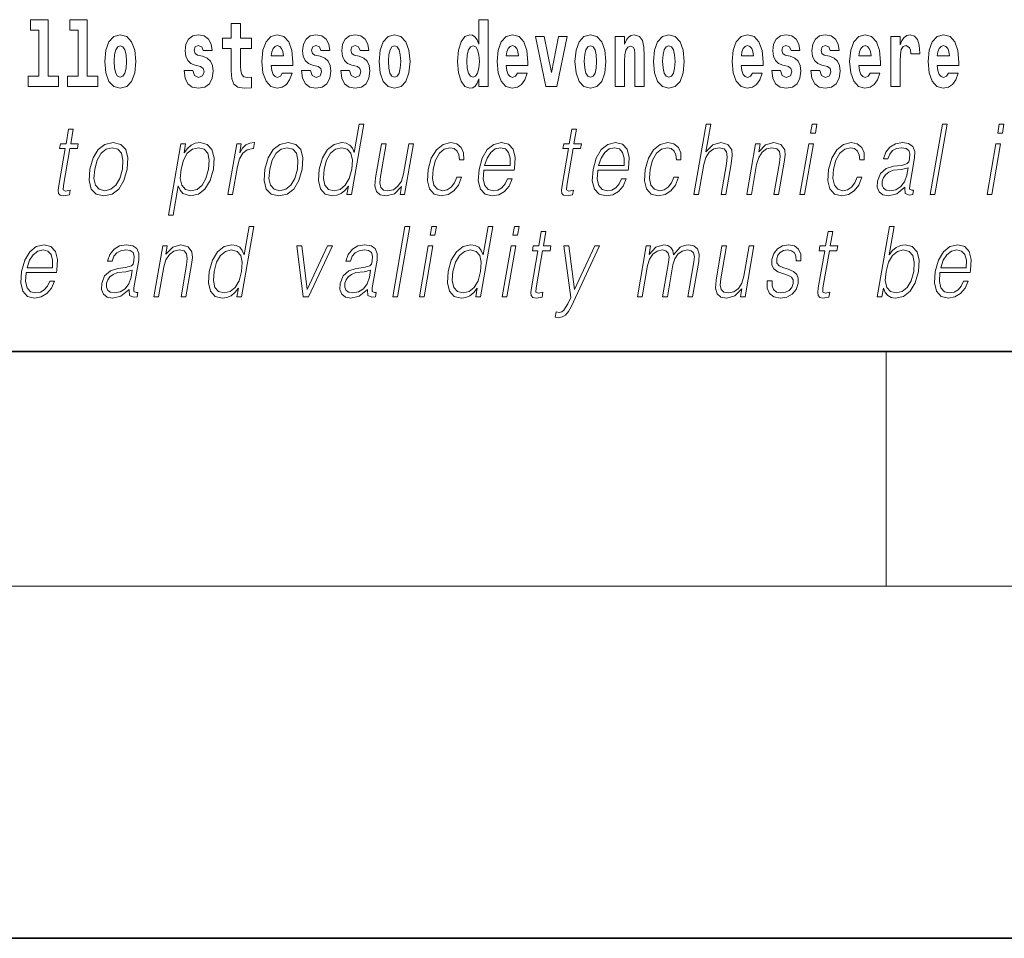
# Model space of a CAD drawing. Extents: x 0 to 210, y 0 to 297.
# Drawn here: x 140 to 157, y 0 to 16 of the extents above; entities that cross this region are included whole.
import ezdxf

# ---------------------------------------------------------------- set-up
doc = ezdxf.new("R2010")
doc.units = 0

msp = doc.modelspace()

# ---------------------------------------------------------------- linework, layer by layer
at = {"color": 7, "lineweight": 35}
for p, q in [((20, 10), (200, 10)), ((20, 10), (200, 10)), ((0, 0), (210, 0))]:
    msp.add_line(p, q, dxfattribs=at)
at = {"color": 7, "lineweight": 13}
for p, q in [((155, 6), (155, 10)), ((204, 6), (16, 6))]:
    msp.add_line(p, q, dxfattribs=at)
for points in [[(140.414398, 15.477365), (140.55864, 15.477365), (140.55864, 14.692783), (140.375565, 14.692783), (140.375565, 14.516847), (140.892609, 14.516847), (140.892609, 14.692783), (140.715088, 14.692783), (140.715088, 15.654887), (140.414398, 15.654887)], [(141.082321, 15.477365), (141.226562, 15.477365), (141.226562, 14.692783), (141.043488, 14.692783), (141.043488, 14.516847), (141.560516, 14.516847), (141.560516, 14.692783), (141.382996, 14.692783), (141.382996, 15.654887), (141.082321, 15.654887)], [(148.058899, 14.648404), (148.058899, 14.516848), (148.21756, 14.516848), (148.21756, 15.654888), (148.058899, 15.654888), (148.058899, 15.238029), (148.026733, 15.309355), (147.991211, 15.360075), (147.951279, 15.388605), (147.904678, 15.398115), (147.820358, 15.366415), (147.753784, 15.277655), (147.71051, 15.135003), (147.694977, 14.943216), (147.71051, 14.749845), (147.753784, 14.605608), (147.820358, 14.516848), (147.904678, 14.486732), (147.952393, 14.496243), (147.99234, 14.524773), (148.026733, 14.575493)], [(144.183395, 15.33947), (143.993668, 15.33947), (143.993668, 15.588317), (143.837219, 15.588317), (143.837219, 15.33947), (143.688553, 15.33947), (143.688553, 15.161948), (143.837219, 15.161948), (143.837219, 14.78313), (143.847214, 14.646818), (143.882721, 14.554888), (143.950409, 14.504168), (144.056915, 14.486732), (144.183395, 14.494658), (144.183395, 14.675348), (144.110168, 14.669008), (144.050262, 14.681688), (144.01474, 14.719729), (143.998108, 14.781545), (143.993668, 14.863965), (143.993668, 15.161948), (144.183395, 15.161948)], [(141.681458, 14.941631), (141.699219, 14.746675), (141.751358, 14.604023), (141.834564, 14.516847), (141.945526, 14.486732), (142.055359, 14.516847), (142.13858, 14.604023), (142.19072, 14.746675), (142.209579, 14.941631), (142.19072, 15.135003), (142.13858, 15.279239), (142.05426, 15.366415), (141.944412, 15.398115), (141.834564, 15.366415), (141.751358, 15.279239), (141.699219, 15.135003)], [(143.314651, 14.854455), (143.357925, 14.82434), (143.373444, 14.76728), (143.349045, 14.697539), (143.278046, 14.670593), (143.210358, 14.702294), (143.183731, 14.791055), (143.032837, 14.791055), (143.04837, 14.661083), (143.096069, 14.564398), (143.172638, 14.507338), (143.276917, 14.486732), (143.384552, 14.507338), (143.463318, 14.564398), (143.512146, 14.656328), (143.528778, 14.77996), (143.516571, 14.87506), (143.483307, 14.947971), (143.426712, 15.000277), (143.346832, 15.031977), (143.260284, 15.052582), (143.219238, 15.079527), (143.203705, 15.136588), (143.222565, 15.192063), (143.274719, 15.215838), (143.335724, 15.190478), (143.360138, 15.128663), (143.512146, 15.128663), (143.512146, 15.131833), (143.495499, 15.239614), (143.448898, 15.32362), (143.374573, 15.37751), (143.276917, 15.39653), (143.179291, 15.37751), (143.108276, 15.322035), (143.063904, 15.236444), (143.049469, 15.125493), (143.060577, 15.033562), (143.093857, 14.960651), (143.147125, 14.908346), (143.220337, 14.87823)], [(144.707092, 14.74509), (144.673798, 14.691199), (144.626099, 14.672178), (144.583923, 14.684859), (144.550644, 14.722899), (144.52623, 14.7863), (144.515137, 14.873476), (144.886826, 14.873476), (144.887939, 14.930536), (144.870178, 15.131833), (144.818024, 15.27924), (144.734818, 15.368), (144.621643, 15.398115), (144.514038, 15.366415), (144.430817, 15.277655), (144.377563, 15.133418), (144.359802, 14.943216), (144.377563, 14.749845), (144.430817, 14.605608), (144.51181, 14.516848), (144.618317, 14.486732), (144.707092, 14.502583), (144.778091, 14.548548), (144.832458, 14.627798), (144.873505, 14.74509)], [(145.31842, 14.854456), (145.361694, 14.82434), (145.377228, 14.76728), (145.352814, 14.697539), (145.281799, 14.670594), (145.214127, 14.702294), (145.1875, 14.791055), (145.036606, 14.791055), (145.052139, 14.661083), (145.099854, 14.564398), (145.176392, 14.507338), (145.280701, 14.486732), (145.388321, 14.507338), (145.467102, 14.564398), (145.515915, 14.656328), (145.532562, 14.77996), (145.520355, 14.875061), (145.487061, 14.947971), (145.430481, 15.000277), (145.350586, 15.031977), (145.264053, 15.052582), (145.222992, 15.079528), (145.207458, 15.136588), (145.226334, 15.192063), (145.278473, 15.215838), (145.339508, 15.190478), (145.363907, 15.128663), (145.515915, 15.128663), (145.515915, 15.131833), (145.499268, 15.239614), (145.452667, 15.32362), (145.378326, 15.37751), (145.280701, 15.39653), (145.18306, 15.37751), (145.112061, 15.322035), (145.067673, 15.236444), (145.053253, 15.125493), (145.064331, 15.033562), (145.097626, 14.960651), (145.150879, 14.908346), (145.224121, 14.878231)], [(145.986343, 14.854456), (146.029617, 14.82434), (146.045135, 14.76728), (146.020737, 14.697539), (145.949738, 14.670594), (145.88205, 14.702294), (145.855423, 14.791055), (145.704529, 14.791055), (145.720062, 14.661084), (145.767761, 14.564398), (145.84433, 14.507338), (145.948608, 14.486732), (146.056244, 14.507338), (146.13501, 14.564398), (146.183838, 14.656329), (146.20047, 14.77996), (146.188263, 14.875061), (146.154999, 14.947971), (146.098404, 15.000277), (146.018524, 15.031977), (145.931976, 15.052583), (145.89093, 15.079528), (145.875397, 15.136588), (145.894257, 15.192063), (145.946411, 15.215838), (146.007416, 15.190478), (146.03183, 15.128663), (146.183838, 15.128663), (146.183838, 15.131833), (146.167191, 15.239614), (146.12059, 15.32362), (146.046265, 15.37751), (145.948608, 15.39653), (145.850983, 15.37751), (145.779968, 15.322035), (145.735596, 15.236444), (145.721161, 15.125493), (145.732269, 15.033562), (145.765549, 14.960651), (145.818817, 14.908346), (145.892029, 14.878231)], [(146.356918, 14.941631), (146.374664, 14.746675), (146.426819, 14.604023), (146.51004, 14.516848), (146.620972, 14.486732), (146.73082, 14.516848), (146.814026, 14.604023), (146.86618, 14.746675), (146.88504, 14.941631), (146.86618, 15.135003), (146.814026, 15.27924), (146.729706, 15.366415), (146.619873, 15.398115), (146.51004, 15.366415), (146.426819, 15.27924), (146.374664, 15.135003)], [(148.71463, 14.74509), (148.681335, 14.691199), (148.633636, 14.672179), (148.591461, 14.684859), (148.558182, 14.722899), (148.533768, 14.7863), (148.522675, 14.873476), (148.894363, 14.873476), (148.895477, 14.930536), (148.877716, 15.131833), (148.825562, 15.27924), (148.742355, 15.368), (148.629181, 15.398116), (148.521576, 15.366415), (148.438354, 15.277655), (148.385101, 15.133418), (148.36734, 14.943216), (148.385101, 14.749845), (148.438354, 14.605609), (148.519348, 14.516848), (148.625854, 14.486732), (148.71463, 14.502583), (148.785629, 14.548548), (148.839996, 14.627799), (148.881042, 14.74509)], [(149.023071, 15.368), (149.201691, 14.516848), (149.384766, 14.516848), (149.561172, 15.368), (149.413605, 15.368), (149.294891, 14.756185), (149.171738, 15.368)], [(149.696533, 14.941631), (149.714294, 14.746675), (149.766434, 14.604024), (149.84964, 14.516848), (149.960602, 14.486732), (150.070435, 14.516848), (150.153656, 14.604024), (150.205795, 14.746675), (150.224655, 14.941631), (150.205795, 15.135003), (150.153656, 15.27924), (150.069336, 15.366415), (149.959488, 15.398116), (149.84964, 15.366415), (149.766434, 15.27924), (149.714294, 15.135003)], [(150.383316, 15.368001), (150.383316, 14.516848), (150.541977, 14.516848), (150.541977, 14.940046), (150.546417, 15.055753), (150.563049, 15.138173), (150.59523, 15.187309), (150.645172, 15.204744), (150.686218, 15.188894), (150.708405, 15.147683), (150.716171, 15.079528), (150.718384, 14.990767), (150.718384, 14.516848), (150.877045, 14.516848), (150.877045, 15.033563), (150.87149, 15.185724), (150.849304, 15.299845), (150.798279, 15.371171), (150.707291, 15.396531), (150.654037, 15.387021), (150.60965, 15.35849), (150.573044, 15.309355), (150.541977, 15.238029), (150.541977, 15.368001)], [(151.032379, 14.941631), (151.05014, 14.746675), (151.10228, 14.604024), (151.185486, 14.516848), (151.296448, 14.486732), (151.406281, 14.516848), (151.489502, 14.604024), (151.541641, 14.746675), (151.560501, 14.941631), (151.541641, 15.135003), (151.489502, 15.27924), (151.405182, 15.366416), (151.295334, 15.398116), (151.185486, 15.366416), (151.10228, 15.27924), (151.05014, 15.135003)], [(152.722168, 14.74509), (152.688873, 14.691199), (152.641174, 14.672179), (152.598999, 14.684859), (152.56572, 14.722899), (152.541306, 14.786301), (152.530212, 14.873476), (152.901901, 14.873476), (152.903015, 14.930537), (152.885254, 15.131834), (152.833099, 15.27924), (152.749893, 15.368001), (152.636719, 15.398116), (152.529114, 15.366416), (152.445892, 15.277655), (152.392639, 15.133419), (152.374878, 14.943217), (152.392639, 14.749846), (152.445892, 14.605609), (152.526886, 14.516848), (152.633392, 14.486732), (152.722168, 14.502583), (152.793167, 14.548549), (152.847534, 14.627799), (152.88858, 14.74509)], [(153.333496, 14.854456), (153.37677, 14.824341), (153.392303, 14.767281), (153.367889, 14.697539), (153.296875, 14.670594), (153.229202, 14.702294), (153.202576, 14.791056), (153.051682, 14.791056), (153.067215, 14.661084), (153.114929, 14.564399), (153.191467, 14.507338), (153.295776, 14.486732), (153.403397, 14.507338), (153.482178, 14.564399), (153.530991, 14.656329), (153.547638, 14.779961), (153.535431, 14.875061), (153.502136, 14.947972), (153.445557, 15.000278), (153.365662, 15.031978), (153.279129, 15.052583), (153.238068, 15.079528), (153.222534, 15.136589), (153.241409, 15.192064), (153.293549, 15.215839), (153.354584, 15.190479), (153.378983, 15.128664), (153.530991, 15.128664), (153.530991, 15.131834), (153.514343, 15.239614), (153.467743, 15.323621), (153.393402, 15.377511), (153.295776, 15.396531), (153.198135, 15.377511), (153.127136, 15.322036), (153.082748, 15.236444), (153.068329, 15.125494), (153.079407, 15.033563), (153.112701, 14.960652), (153.165955, 14.908346), (153.239197, 14.878231)], [(154.001419, 14.854456), (154.044693, 14.824341), (154.060211, 14.767281), (154.035812, 14.697539), (153.964813, 14.670594), (153.897125, 14.702295), (153.870499, 14.791056), (153.719604, 14.791056), (153.735138, 14.661084), (153.782837, 14.564399), (153.859406, 14.507339), (153.963684, 14.486732), (154.07132, 14.507339), (154.150085, 14.564399), (154.198914, 14.656329), (154.215546, 14.779961), (154.203339, 14.875061), (154.170074, 14.947972), (154.11348, 15.000278), (154.0336, 15.031978), (153.947052, 15.052583), (153.906006, 15.079528), (153.890472, 15.136589), (153.909332, 15.192064), (153.961487, 15.215839), (154.022491, 15.190479), (154.046906, 15.128664), (154.198914, 15.128664), (154.198914, 15.131834), (154.182266, 15.239614), (154.135666, 15.323621), (154.06134, 15.377511), (153.963684, 15.396531), (153.866058, 15.377511), (153.795044, 15.322036), (153.750671, 15.236444), (153.736237, 15.125494), (153.747345, 15.033563), (153.780624, 14.960652), (153.833893, 14.908347), (153.907104, 14.878231)], [(154.725922, 14.74509), (154.692642, 14.6912), (154.644928, 14.672179), (154.602768, 14.684859), (154.569489, 14.7229), (154.545074, 14.786301), (154.533981, 14.873476), (154.90567, 14.873476), (154.906769, 14.930537), (154.889023, 15.131834), (154.836884, 15.27924), (154.753662, 15.368001), (154.640503, 15.398116), (154.532867, 15.366416), (154.449661, 15.277655), (154.396393, 15.133419), (154.378647, 14.943217), (154.396393, 14.749846), (154.449661, 14.605609), (154.530655, 14.516849), (154.637177, 14.486732), (154.725922, 14.502584), (154.796936, 14.548549), (154.851303, 14.627799), (154.892349, 14.74509)], [(155.079865, 15.368001), (155.079865, 14.516849), (155.239624, 14.516849), (155.239624, 14.949557), (155.24295, 15.063678), (155.259598, 15.146099), (155.290665, 15.196819), (155.341705, 15.214254), (155.398285, 15.177799), (155.413818, 15.135004), (155.419373, 15.076359), (155.419373, 15.071604), (155.573593, 15.071604), (155.573593, 15.085869), (155.563599, 15.222179), (155.53476, 15.318866), (155.484833, 15.375926), (155.41272, 15.396531), (155.355011, 15.385436), (155.308411, 15.353736), (155.269592, 15.299846), (155.239624, 15.223764), (155.239624, 15.368001)], [(156.061768, 14.74509), (156.028488, 14.6912), (155.980774, 14.67218), (155.938614, 14.68486), (155.905334, 14.7229), (155.88092, 14.786301), (155.869827, 14.873477), (156.241516, 14.873477), (156.242615, 14.930537), (156.224869, 15.131834), (156.172729, 15.279241), (156.089508, 15.368001), (155.976349, 15.398116), (155.868713, 15.366416), (155.785507, 15.277656), (155.732239, 15.133419), (155.714493, 14.943217), (155.732239, 14.749846), (155.785507, 14.605609), (155.866501, 14.516849), (155.973022, 14.486733), (156.061768, 14.502584), (156.132782, 14.548549), (156.187149, 14.627799), (156.228195, 14.74509)], [(141.945526, 15.209498), (141.989899, 15.192063), (142.023193, 15.141343), (142.043152, 15.057337), (142.050934, 14.943216), (142.043152, 14.82751), (142.023193, 14.743505), (141.989899, 14.692783), (141.945526, 14.676933), (141.900024, 14.692783), (141.866745, 14.74509), (141.846771, 14.83068), (141.840118, 14.949556), (141.846771, 15.060507), (141.867859, 15.141343), (141.901138, 15.192063)], [(144.724823, 15.036732), (144.518463, 15.036732), (144.527344, 15.109643), (144.550644, 15.165118), (144.582825, 15.199988), (144.621643, 15.212668), (144.662704, 15.199988), (144.694885, 15.166703), (144.714844, 15.111228)], [(146.620972, 15.209498), (146.665359, 15.192063), (146.698639, 15.141343), (146.718628, 15.057338), (146.726379, 14.943216), (146.718628, 14.827511), (146.698639, 14.743505), (146.665359, 14.692784), (146.620972, 14.676934), (146.5755, 14.692784), (146.542206, 14.74509), (146.522232, 14.83068), (146.515579, 14.949556), (146.522232, 15.060508), (146.543304, 15.141343), (146.576599, 15.192063)], [(147.957947, 15.207914), (148.003418, 15.190478), (148.036713, 15.141343), (148.058899, 15.057338), (148.066666, 14.943216), (148.058899, 14.827511), (148.036713, 14.743505), (148.002319, 14.692784), (147.957947, 14.676934), (147.914673, 14.692784), (147.881378, 14.743505), (147.860291, 14.827511), (147.853638, 14.943216), (147.860291, 15.057338), (147.881378, 15.139758), (147.914673, 15.190478)], [(148.732361, 15.036733), (148.526001, 15.036733), (148.534882, 15.109643), (148.558182, 15.165118), (148.590363, 15.199989), (148.629181, 15.212669), (148.670242, 15.199989), (148.702423, 15.166703), (148.722382, 15.111228)], [(149.960602, 15.209499), (150.004974, 15.192064), (150.038269, 15.141343), (150.058228, 15.057338), (150.06601, 14.943216), (150.058228, 14.827511), (150.038269, 14.743505), (150.004974, 14.692784), (149.960602, 14.676934), (149.9151, 14.692784), (149.881821, 14.74509), (149.861847, 14.830681), (149.855194, 14.949556), (149.861847, 15.060508), (149.882935, 15.141343), (149.916214, 15.192064)], [(151.296448, 15.209499), (151.34082, 15.192064), (151.374115, 15.141344), (151.394073, 15.057338), (151.401855, 14.943216), (151.394073, 14.827511), (151.374115, 14.743505), (151.34082, 14.692784), (151.296448, 14.676934), (151.250946, 14.692784), (151.217667, 14.74509), (151.197693, 14.830681), (151.19104, 14.949556), (151.197693, 15.060508), (151.218781, 15.141344), (151.25206, 15.192064)], [(152.739899, 15.036733), (152.533539, 15.036733), (152.542419, 15.109643), (152.56572, 15.165119), (152.5979, 15.199989), (152.636719, 15.212669), (152.67778, 15.199989), (152.709961, 15.166704), (152.729919, 15.111228)], [(154.743683, 15.036733), (154.537308, 15.036733), (154.546188, 15.109644), (154.569489, 15.165119), (154.601654, 15.199989), (154.640503, 15.212669), (154.681549, 15.199989), (154.713715, 15.166704), (154.733704, 15.111229)], [(156.079529, 15.036733), (155.873154, 15.036733), (155.882034, 15.109644), (155.905334, 15.165119), (155.9375, 15.199989), (155.976349, 15.212669), (156.017395, 15.199989), (156.049561, 15.166704), (156.06955, 15.111229)], [(141.143738, 13.788736), (141.063614, 13.788736), (141.020432, 13.540058), (140.925629, 13.540058), (140.911438, 13.458278), (141.006226, 13.458278), (140.896683, 12.827401), (140.88707, 12.74896), (140.893524, 12.693883), (140.921692, 12.663841), (140.975739, 12.652158), (141.077728, 12.670517), (141.091644, 12.750628), (141.011307, 12.733938), (140.972351, 12.755635), (140.976807, 12.827401), (141.086349, 13.458278), (141.214523, 13.458278), (141.228729, 13.540058), (141.100555, 13.540058)], [(146.097198, 13.873855), (146.01709, 13.873855), (145.933044, 13.38985), (145.901733, 13.463284), (145.85788, 13.518361), (145.797974, 13.550072), (145.723907, 13.561754), (145.591553, 13.530044), (145.478729, 13.441587), (145.391037, 13.298055), (145.336349, 13.106122), (145.324097, 12.912519), (145.36087, 12.770656), (145.440033, 12.680531), (145.560318, 12.650489), (145.638458, 12.662172), (145.709091, 12.692214), (145.774445, 12.745621), (145.834229, 12.820725), (145.808716, 12.673855), (145.888824, 12.673855)], [(149.722229, 13.788736), (149.642105, 13.788736), (149.598923, 13.540058), (149.50412, 13.540058), (149.489929, 13.458278), (149.584717, 13.458278), (149.475174, 12.827401), (149.465561, 12.74896), (149.472015, 12.693883), (149.500183, 12.663841), (149.55423, 12.652158), (149.656219, 12.670517), (149.670135, 12.750628), (149.589798, 12.733938), (149.550842, 12.755635), (149.555298, 12.827401), (149.664841, 13.458278), (149.793015, 13.458278), (149.80722, 13.540058), (149.679047, 13.540058)], [(151.721588, 12.673855), (151.801697, 12.673855), (151.890381, 13.184565), (151.925934, 13.304731), (151.985657, 13.394856), (152.062256, 13.451602), (152.15416, 13.473299), (152.237762, 13.45494), (152.281128, 13.40487), (152.291718, 13.319752), (152.277527, 13.199585), (152.186234, 12.673855), (152.266357, 12.673855), (152.357941, 13.201254), (152.377686, 13.338111), (152.371338, 13.439919), (152.303909, 13.528375), (152.185547, 13.561754), (152.045059, 13.521699), (151.92865, 13.40487), (152.010071, 13.873855), (151.929962, 13.873855)], [(153.713898, 13.723646), (153.794006, 13.723646), (153.820099, 13.873855), (153.73999, 13.873855)], [(155.751266, 12.673855), (155.83139, 12.673855), (156.039764, 13.873855), (155.959656, 13.873855)], [(156.902405, 13.723646), (156.982513, 13.723646), (157.008606, 13.873855), (156.928497, 13.873855)], [(141.426849, 13.106122), (141.413239, 12.912519), (141.45108, 12.768987), (141.535858, 12.680531), (141.665787, 12.652158), (141.805847, 12.682199), (141.921066, 12.768987), (142.007416, 12.912519), (142.063721, 13.106122), (142.074646, 13.299725), (142.037872, 13.441587), (141.953079, 13.530044), (141.82373, 13.561754), (141.68338, 13.530044), (141.567871, 13.441587), (141.480194, 13.298055)], [(141.509628, 13.106122), (141.552887, 13.263006), (141.618286, 13.378166), (141.705231, 13.448264), (141.80838, 13.473299), (141.902832, 13.448264), (141.965424, 13.378166), (141.990829, 13.263006), (141.980957, 13.106122), (141.936066, 12.947568), (141.870941, 12.834078), (141.783997, 12.76398), (141.681152, 12.740614), (141.586395, 12.76398), (141.523804, 12.834078), (141.49678, 12.947568)], [(142.767426, 12.325037), (142.847534, 12.325037), (142.934189, 12.824063), (142.966248, 12.747291), (143.010101, 12.692214), (143.143036, 12.650489), (143.276428, 12.680531), (143.389267, 12.768987), (143.476944, 12.912519), (143.533264, 13.106122), (143.543884, 13.298055), (143.507401, 13.441587), (143.42662, 13.530044), (143.305298, 13.561754), (143.224487, 13.550072), (143.153549, 13.518361), (143.088959, 13.461616), (143.031555, 13.384842), (143.058517, 13.540058), (142.978394, 13.540058)], [(142.980499, 13.106122), (143.02243, 13.263006), (143.087814, 13.378166), (143.173431, 13.448264), (143.277924, 13.473299), (143.372375, 13.448264), (143.434967, 13.378166), (143.460358, 13.263006), (143.450485, 13.106122), (143.405594, 12.947568), (143.340195, 12.832408), (143.25325, 12.762311), (143.150391, 12.738945), (143.055634, 12.762311), (142.994675, 12.834078), (142.967941, 12.949237)], [(143.779724, 12.673855), (143.859833, 12.673855), (143.943298, 13.154523), (143.979553, 13.286372), (144.03479, 13.381504), (144.110077, 13.43825), (144.205688, 13.458278), (144.21637, 13.458278), (144.234329, 13.561754), (144.224976, 13.561754), (144.152191, 13.550072), (144.088226, 13.52003), (144.030594, 13.464953), (143.981201, 13.388181), (144.007584, 13.540058), (143.930145, 13.540058)], [(144.409973, 13.106122), (144.396393, 12.912519), (144.434219, 12.768987), (144.518997, 12.680531), (144.648926, 12.652158), (144.789001, 12.682199), (144.904205, 12.768987), (144.99054, 12.912519), (145.046875, 13.106122), (145.057785, 13.299725), (145.020996, 13.441587), (144.936218, 13.530044), (144.806885, 13.561754), (144.666504, 13.530044), (144.551025, 13.441587), (144.463333, 13.298055)], [(144.492767, 13.106122), (144.536026, 13.263006), (144.60141, 13.378166), (144.688354, 13.448264), (144.791519, 13.473299), (144.885971, 13.448264), (144.948563, 13.378166), (144.973969, 13.263006), (144.964081, 13.106122), (144.919189, 12.947568), (144.854095, 12.834078), (144.767151, 12.76398), (144.664276, 12.740614), (144.569534, 12.76398), (144.506943, 12.834078), (144.479919, 12.947568)], [(145.419128, 13.106122), (145.46106, 13.263006), (145.527786, 13.378166), (145.614731, 13.448264), (145.719223, 13.473299), (145.813675, 13.448264), (145.874939, 13.378166), (145.901672, 13.263006), (145.890457, 13.106122), (145.846893, 12.947568), (145.781494, 12.832408), (145.69455, 12.762311), (145.591705, 12.738945), (145.495605, 12.762311), (145.434647, 12.834078), (145.407913, 12.949237)], [(146.942902, 13.540058), (146.862793, 13.540058), (146.773819, 13.027679), (146.736633, 12.905844), (146.678268, 12.815719), (146.600037, 12.757304), (146.508713, 12.738945), (146.430923, 12.752297), (146.385345, 12.797359), (146.370346, 12.872464), (146.38118, 12.980948), (146.478271, 13.540058), (146.398148, 13.540058), (146.296997, 12.957582), (146.28688, 12.822394), (146.314423, 12.727262), (146.378006, 12.670517), (146.478668, 12.650489), (146.620193, 12.688876), (146.739105, 12.812381), (146.715057, 12.673855), (146.792496, 12.673855)], [(147.681274, 12.972603), (147.640137, 12.874133), (147.583344, 12.800697), (147.515427, 12.755635), (147.439392, 12.740614), (147.349976, 12.76398), (147.291687, 12.835747), (147.264954, 12.950907), (147.276459, 13.10946), (147.319138, 13.263006), (147.385864, 13.378166), (147.468811, 13.448264), (147.565277, 13.473299), (147.634766, 13.458278), (147.687607, 13.416553), (147.717407, 13.349793), (147.725311, 13.264675), (147.802765, 13.264675), (147.798264, 13.384842), (147.758423, 13.478306), (147.683685, 13.540058), (147.580643, 13.561754), (147.44696, 13.530044), (147.333832, 13.439919), (147.247192, 13.294717), (147.19223, 13.101115), (147.180542, 12.910851), (147.216278, 12.770656), (147.297058, 12.682199), (147.417358, 12.652158), (147.533264, 12.673855), (147.632401, 12.737276), (147.708557, 12.837416), (147.761398, 12.972603)], [(148.141647, 13.087763), (148.658356, 13.087763), (148.664154, 13.121142), (148.675262, 13.308069), (148.641891, 13.446595), (148.563202, 13.531713), (148.445587, 13.561754), (148.311905, 13.530044), (148.201752, 13.441587), (148.115112, 13.296386), (148.061462, 13.102784), (148.048157, 12.910851), (148.083618, 12.768987), (148.163055, 12.680531), (148.284683, 12.650489), (148.397934, 12.672186), (148.494568, 12.728931), (148.57193, 12.820725), (148.623505, 12.940892), (148.543396, 12.940892), (148.504578, 12.855774), (148.449509, 12.792353), (148.382477, 12.752297), (148.305389, 12.738945), (148.21701, 12.760642), (148.158142, 12.82907), (148.131287, 12.935885), (148.140778, 13.082756)], [(148.155853, 13.169543), (148.197906, 13.296386), (148.259811, 13.391519), (148.338348, 13.451602), (148.428894, 13.473299), (148.509247, 13.451602), (148.565857, 13.393188), (148.591766, 13.296386), (148.589783, 13.169543)], [(150.08493, 13.087763), (150.601654, 13.087763), (150.607437, 13.121142), (150.61853, 13.308069), (150.585175, 13.446595), (150.5065, 13.531713), (150.388885, 13.561754), (150.255188, 13.530044), (150.145035, 13.441587), (150.058395, 13.296386), (150.004761, 13.102784), (149.991455, 12.910851), (150.026901, 12.768987), (150.106339, 12.680531), (150.227966, 12.650489), (150.341217, 12.672186), (150.437866, 12.728931), (150.515228, 12.820725), (150.566803, 12.940892), (150.486679, 12.940892), (150.447876, 12.855774), (150.392792, 12.792353), (150.325745, 12.752297), (150.248657, 12.738945), (150.160309, 12.760642), (150.101425, 12.82907), (150.074585, 12.935885), (150.084061, 13.082756)], [(150.099121, 13.169543), (150.141174, 13.296386), (150.203094, 13.391519), (150.281616, 13.451602), (150.372192, 13.473299), (150.45253, 13.451602), (150.50914, 13.393188), (150.535065, 13.296386), (150.533051, 13.169543)], [(151.381165, 12.972603), (151.340027, 12.874133), (151.283234, 12.800697), (151.215317, 12.755635), (151.139282, 12.740614), (151.049866, 12.76398), (150.991577, 12.835747), (150.964844, 12.950907), (150.976349, 13.10946), (151.019028, 13.263006), (151.085754, 13.378166), (151.168701, 13.448264), (151.265167, 13.473299), (151.334656, 13.458278), (151.387497, 13.416553), (151.417297, 13.349793), (151.425201, 13.264675), (151.502655, 13.264675), (151.498154, 13.384842), (151.458313, 13.478306), (151.383575, 13.540058), (151.280533, 13.561754), (151.146851, 13.530044), (151.033722, 13.439919), (150.947083, 13.294717), (150.89212, 13.101115), (150.880432, 12.910851), (150.916168, 12.770656), (150.996948, 12.682199), (151.117249, 12.652158), (151.233154, 12.673855), (151.332291, 12.737276), (151.408447, 12.837416), (151.461288, 12.972603)], [(152.623932, 12.673855), (152.704041, 12.673855), (152.792725, 13.184565), (152.828278, 13.304731), (152.886932, 13.396525), (152.963562, 13.453271), (153.053833, 13.473299), (153.136383, 13.456609), (153.181366, 13.408208), (153.192841, 13.328096), (153.181137, 13.214606), (153.087234, 12.673855), (153.167358, 12.673855), (153.263275, 13.226289), (153.280151, 13.346456), (153.272339, 13.439919), (153.20491, 13.528375), (153.085205, 13.561754), (152.944733, 13.521699), (152.827728, 13.401532), (152.851776, 13.540058), (152.774338, 13.540058)], [(153.531601, 12.673855), (153.611725, 12.673855), (153.762131, 13.540058), (153.682007, 13.540058)], [(154.507172, 12.972603), (154.466034, 12.874133), (154.409241, 12.800697), (154.341324, 12.755635), (154.265289, 12.740614), (154.175873, 12.76398), (154.117584, 12.835747), (154.090851, 12.950907), (154.102356, 13.10946), (154.145035, 13.263006), (154.211761, 13.378166), (154.294708, 13.448264), (154.391174, 13.473299), (154.460663, 13.458278), (154.513504, 13.416553), (154.543304, 13.349793), (154.551208, 13.264675), (154.628662, 13.264675), (154.624161, 13.384842), (154.58432, 13.478306), (154.509583, 13.540058), (154.40654, 13.561754), (154.272858, 13.530044), (154.159729, 13.439919), (154.07309, 13.294717), (154.018127, 13.101115), (154.006439, 12.910851), (154.042175, 12.770656), (154.122955, 12.682199), (154.243256, 12.652158), (154.359161, 12.673855), (154.458298, 12.737276), (154.534454, 12.837416), (154.587296, 12.972603)], [(155.320618, 12.799028), (155.318298, 12.785677), (155.326691, 12.695552), (155.39624, 12.66551), (155.455109, 12.673855), (155.46814, 12.74896), (155.438477, 12.747291), (155.398956, 12.765649), (155.403, 12.827401), (155.485016, 13.299725), (155.487076, 13.411546), (155.453491, 13.494995), (155.38179, 13.543396), (155.276825, 13.561754), (155.158524, 13.541727), (155.063232, 13.484982), (154.993103, 13.396525), (154.953094, 13.281365), (155.03186, 13.281365), (155.06105, 13.364815), (155.110199, 13.424898), (155.176361, 13.459947), (155.261475, 13.473299), (155.339554, 13.461616), (155.386871, 13.426567), (155.406097, 13.368153), (155.400955, 13.284703), (155.386627, 13.232965), (155.361679, 13.204592), (155.321396, 13.187902), (155.26004, 13.172881), (155.125244, 13.157861), (155.001083, 13.119473), (154.903229, 13.032686), (154.852585, 12.902506), (154.849304, 12.799028), (154.882416, 12.720587), (154.945831, 12.670517), (155.038757, 12.652158), (155.181046, 12.687206)], [(156.720108, 12.673855), (156.800232, 12.673855), (156.950638, 13.540058), (156.870514, 13.540058)], [(155.373993, 13.129488), (155.354187, 13.007651), (155.315781, 12.894161), (155.251892, 12.810712), (155.165176, 12.757304), (155.063477, 12.740614), (155.000076, 12.752297), (154.956177, 12.784008), (154.934464, 12.835747), (154.935669, 12.904175), (154.955444, 12.964258), (154.993805, 13.015997), (155.048828, 13.056052), (155.122421, 13.087763), (155.261978, 13.099446)], [(144.2211, 12.132245), (144.140991, 12.132245), (144.056946, 11.648239), (144.025635, 11.721675), (143.981781, 11.776752), (143.921875, 11.808462), (143.847794, 11.820145), (143.715439, 11.788434), (143.602615, 11.699978), (143.514923, 11.556445), (143.460236, 11.364512), (143.447983, 11.17091), (143.484772, 11.029046), (143.563919, 10.938921), (143.684204, 10.908879), (143.762344, 10.920562), (143.832977, 10.950603), (143.898331, 11.004011), (143.958115, 11.079116), (143.932617, 10.932245), (144.012726, 10.932245)], [(146.589966, 10.932245), (146.670074, 10.932245), (146.878448, 12.132245), (146.79834, 12.132245)], [(147.227295, 11.982037), (147.307419, 11.982037), (147.333496, 12.132245), (147.253387, 12.132245)], [(148.294586, 12.132245), (148.214478, 12.132245), (148.130432, 11.64824), (148.099121, 11.721675), (148.055267, 11.776752), (147.995361, 11.808462), (147.92128, 11.820145), (147.788925, 11.788434), (147.676102, 11.699978), (147.588409, 11.556445), (147.533722, 11.364512), (147.521469, 11.17091), (147.558258, 11.029046), (147.637405, 10.938921), (147.75769, 10.908879), (147.835831, 10.920563), (147.906464, 10.950604), (147.971817, 11.004011), (148.031601, 11.079116), (148.006104, 10.932245), (148.086212, 10.932245)], [(148.638092, 11.982037), (148.718201, 11.982037), (148.744293, 12.132245), (148.664169, 12.132245)], [(154.847763, 10.932245), (154.927887, 10.932245), (154.953964, 11.082454), (154.9823, 11.00735), (155.027496, 10.952273), (155.087402, 10.920563), (155.161484, 10.908879), (155.294876, 10.938921), (155.409332, 11.029046), (155.496719, 11.17091), (155.55304, 11.364512), (155.56366, 11.556446), (155.527176, 11.699978), (155.445068, 11.788435), (155.325073, 11.820146), (155.24559, 11.808462), (155.173035, 11.775083), (155.108734, 11.720006), (155.051636, 11.644902), (155.136261, 12.132245), (155.056137, 12.132245)], [(149.201904, 12.047127), (149.121796, 12.047127), (149.078613, 11.798449), (148.983826, 11.798449), (148.96962, 11.716668), (149.064423, 11.716668), (148.954865, 11.085792), (148.945251, 11.00735), (148.951721, 10.952273), (148.979874, 10.922232), (149.03392, 10.910548), (149.13591, 10.928907), (149.149811, 11.009019), (149.069489, 10.992329), (149.030518, 11.014026), (149.034973, 11.085792), (149.144531, 11.716668), (149.272705, 11.716668), (149.286896, 11.798449), (149.158722, 11.798449)], [(154.091217, 12.047127), (154.011093, 12.047127), (153.967911, 11.798449), (153.873108, 11.798449), (153.858917, 11.716668), (153.953705, 11.716668), (153.844162, 11.085792), (153.834549, 11.00735), (153.841003, 10.952273), (153.869171, 10.922232), (153.923218, 10.910548), (154.025208, 10.928907), (154.039124, 11.009019), (153.958786, 10.992329), (153.91983, 11.014026), (153.924286, 11.085792), (154.033829, 11.716668), (154.162003, 11.716668), (154.176208, 11.798449), (154.048035, 11.798449)], [(140.341736, 11.346153), (140.858459, 11.346153), (140.864243, 11.379533), (140.875336, 11.56646), (140.84198, 11.704985), (140.763306, 11.790103), (140.645691, 11.820145), (140.511993, 11.788434), (140.40184, 11.699978), (140.315201, 11.554776), (140.261566, 11.361174), (140.24826, 11.169241), (140.283707, 11.027377), (140.363144, 10.938921), (140.484772, 10.908879), (140.598022, 10.930576), (140.694672, 10.987322), (140.772034, 11.079116), (140.823608, 11.199283), (140.743484, 11.199283), (140.704681, 11.114164), (140.649597, 11.050743), (140.58255, 11.010687), (140.505463, 10.997335), (140.417114, 11.019032), (140.358231, 11.087461), (140.33139, 11.194276), (140.340866, 11.341146)], [(142.096252, 11.057419), (142.093933, 11.044067), (142.102325, 10.953942), (142.171875, 10.9239), (142.230743, 10.932245), (142.243774, 11.007349), (142.214111, 11.00568), (142.174591, 11.024039), (142.178635, 11.085792), (142.260651, 11.558114), (142.262711, 11.669936), (142.229126, 11.753386), (142.157425, 11.801786), (142.05246, 11.820145), (141.934158, 11.800117), (141.838867, 11.743372), (141.768738, 11.654916), (141.728729, 11.539756), (141.807495, 11.539756), (141.836685, 11.623205), (141.885834, 11.683289), (141.951996, 11.718337), (142.037109, 11.731688), (142.115189, 11.720006), (142.162506, 11.684958), (142.181732, 11.626543), (142.17659, 11.543094), (142.162262, 11.491355), (142.137314, 11.462982), (142.097031, 11.446292), (142.035675, 11.431272), (141.900879, 11.41625), (141.776718, 11.377864), (141.678864, 11.291077), (141.62822, 11.160896), (141.624939, 11.057419), (141.658051, 10.978976), (141.721466, 10.928907), (141.814392, 10.910548), (141.95668, 10.945597)], [(142.51889, 10.932245), (142.598999, 10.932245), (142.687683, 11.442954), (142.723236, 11.563122), (142.781906, 11.654916), (142.858521, 11.711661), (142.948792, 11.731688), (143.031342, 11.714999), (143.07634, 11.666598), (143.087799, 11.586487), (143.076111, 11.472996), (142.982208, 10.932245), (143.062317, 10.932245), (143.158249, 11.484679), (143.17511, 11.604846), (143.167297, 11.698309), (143.099884, 11.786765), (142.980164, 11.820145), (142.839691, 11.780089), (142.722687, 11.659923), (142.74675, 11.798449), (142.669312, 11.798449)], [(145.063004, 10.932245), (145.152466, 10.932245), (145.561905, 11.798449), (145.479126, 11.798449), (145.132233, 11.054081), (145.039841, 11.798449), (144.953064, 11.798449)], [(146.159317, 11.057419), (146.156998, 11.044067), (146.165375, 10.953942), (146.23494, 10.923901), (146.293793, 10.932245), (146.306839, 11.007349), (146.277176, 11.00568), (146.23764, 11.024039), (146.241699, 11.085792), (146.3237, 11.558114), (146.325775, 11.669936), (146.292175, 11.753386), (146.22049, 11.801786), (146.115524, 11.820145), (145.997223, 11.800117), (145.901917, 11.743372), (145.831802, 11.654916), (145.791779, 11.539756), (145.87056, 11.539756), (145.89975, 11.623205), (145.948883, 11.683289), (146.01506, 11.718337), (146.100159, 11.731688), (146.178253, 11.720006), (146.225555, 11.684958), (146.244797, 11.626543), (146.239655, 11.543094), (146.225327, 11.491355), (146.200378, 11.462982), (146.160095, 11.446293), (146.098724, 11.431272), (145.963928, 11.41625), (145.839783, 11.377864), (145.741913, 11.291077), (145.691284, 11.160896), (145.687988, 11.057419), (145.7211, 10.978976), (145.784515, 10.928907), (145.877457, 10.910548), (146.019745, 10.945597)], [(147.045013, 10.932245), (147.125122, 10.932245), (147.275543, 11.798449), (147.195419, 11.798449)], [(148.455795, 10.932245), (148.535919, 10.932245), (148.686325, 11.798449), (148.606201, 11.798449)], [(149.630371, 10.763678), (150.117157, 11.798449), (150.034363, 11.798449), (149.687012, 11.059088), (149.59108, 11.798449), (149.50563, 11.798449), (149.623184, 10.922232), (149.572296, 10.813747), (149.506439, 10.703594), (149.47081, 10.675221), (149.426346, 10.665208), (149.373627, 10.67689), (149.357697, 10.585096), (149.412323, 10.576752), (149.478439, 10.588434), (149.53363, 10.621814), (149.583832, 10.680228)], [(150.760666, 10.932245), (150.84079, 10.932245), (150.933807, 11.467989), (150.967041, 11.574804), (151.022919, 11.658254), (151.096283, 11.711661), (151.183899, 11.731689), (151.245667, 11.718337), (151.284088, 11.678282), (151.29921, 11.611522), (151.292328, 11.518059), (151.190598, 10.932245), (151.270721, 10.932245), (151.364899, 11.474666), (151.396225, 11.578142), (151.451813, 11.659923), (151.524887, 11.711661), (151.612488, 11.731689), (151.676926, 11.718337), (151.717285, 11.68162), (151.731628, 11.618198), (151.723999, 11.528072), (151.620529, 10.932245), (151.700638, 10.932245), (151.805542, 11.536418), (151.812317, 11.659923), (151.786285, 11.748379), (151.724792, 11.801786), (151.630508, 11.820145), (151.557709, 11.808462), (151.490784, 11.776752), (151.377975, 11.649909), (151.363739, 11.721675), (151.330276, 11.775083), (151.278656, 11.808462), (151.20993, 11.820145), (151.072876, 11.776752), (150.960938, 11.654916), (150.985855, 11.798449), (150.911072, 11.798449)], [(152.746719, 11.798449), (152.666595, 11.798449), (152.577637, 11.28607), (152.540451, 11.164234), (152.482086, 11.074109), (152.403839, 11.015695), (152.312531, 10.997335), (152.234741, 11.010688), (152.189148, 11.05575), (152.174164, 11.130855), (152.184998, 11.239339), (152.282074, 11.798449), (152.201965, 11.798449), (152.100815, 11.215973), (152.090698, 11.080785), (152.11824, 10.985653), (152.181824, 10.928907), (152.282471, 10.908879), (152.424011, 10.947267), (152.542908, 11.070771), (152.51886, 10.932245), (152.596313, 10.932245)], [(152.974121, 11.202621), (152.972992, 11.080785), (153.01152, 10.987322), (153.085785, 10.930576), (153.192825, 10.908879), (153.305786, 10.928907), (153.397278, 10.978977), (153.464294, 11.057419), (153.500381, 11.157558), (153.502686, 11.247684), (153.476883, 11.314443), (153.419861, 11.362844), (153.331726, 11.40123), (153.240524, 11.429603), (153.174988, 11.459644), (153.139038, 11.506376), (153.13768, 11.583149), (153.157166, 11.641563), (153.196289, 11.689964), (153.2509, 11.720006), (153.318359, 11.731689), (153.389465, 11.718337), (153.437836, 11.68162), (153.463745, 11.623205), (153.466141, 11.544763), (153.54892, 11.544763), (153.544891, 11.659923), (153.507889, 11.74671), (153.435715, 11.800117), (153.335052, 11.820146), (153.232758, 11.800117), (153.149307, 11.750048), (153.085983, 11.669936), (153.052582, 11.569798), (153.050446, 11.472997), (153.087219, 11.407906), (153.15625, 11.359506), (153.259064, 11.321118), (153.334549, 11.294415), (153.388367, 11.266043), (153.417175, 11.224318), (153.417877, 11.159227), (153.392944, 11.092468), (153.348206, 11.042398), (153.284988, 11.009019), (153.204178, 10.997335), (153.132019, 11.012357), (153.081848, 11.054081), (153.055786, 11.119171), (153.056915, 11.202621)], [(155.918121, 11.346153), (156.43483, 11.346153), (156.440613, 11.379534), (156.451721, 11.56646), (156.418365, 11.704986), (156.339676, 11.790104), (156.222061, 11.820146), (156.088379, 11.788435), (155.97821, 11.699978), (155.891571, 11.554777), (155.837936, 11.361175), (155.824631, 11.169241), (155.860077, 11.027377), (155.939514, 10.938921), (156.061157, 10.908879), (156.174408, 10.930576), (156.271042, 10.987322), (156.348404, 11.079116), (156.399979, 11.199283), (156.319855, 11.199283), (156.281052, 11.114164), (156.225983, 11.050743), (156.158936, 11.010688), (156.081848, 10.997335), (155.993484, 11.019032), (155.934601, 11.087461), (155.907761, 11.194276), (155.917236, 11.341146)], [(140.355927, 11.427934), (140.39798, 11.554776), (140.4599, 11.649908), (140.538422, 11.709991), (140.628998, 11.731688), (140.709335, 11.709991), (140.765945, 11.651577), (140.79187, 11.554776), (140.789856, 11.427934)], [(143.54303, 11.364512), (143.584961, 11.521397), (143.651672, 11.636557), (143.738617, 11.706654), (143.843109, 11.731688), (143.937561, 11.706654), (143.998825, 11.636557), (144.025574, 11.521397), (144.014343, 11.364512), (143.970795, 11.205958), (143.905396, 11.090798), (143.818451, 11.020701), (143.715591, 10.997335), (143.619507, 11.020701), (143.558533, 11.092467), (143.531799, 11.207627)], [(147.616516, 11.364512), (147.658447, 11.521397), (147.725159, 11.636557), (147.812103, 11.706655), (147.916595, 11.731688), (148.011047, 11.706655), (148.072311, 11.636557), (148.09906, 11.521397), (148.08783, 11.364512), (148.044281, 11.205958), (147.978882, 11.090798), (147.891937, 11.020701), (147.789078, 10.997335), (147.692993, 11.020701), (147.632019, 11.092467), (147.605286, 11.207627)], [(154.998932, 11.364512), (155.040863, 11.521397), (155.10759, 11.636557), (155.193207, 11.706655), (155.297699, 11.731689), (155.392151, 11.706655), (155.4534, 11.636557), (155.480133, 11.521397), (155.470261, 11.364512), (155.426697, 11.205959), (155.35997, 11.090799), (155.273026, 11.020701), (155.170166, 10.997335), (155.075409, 11.020701), (155.013123, 11.092468), (154.986389, 11.207628)], [(155.932312, 11.427934), (155.974365, 11.554777), (156.036285, 11.649909), (156.114807, 11.709992), (156.205368, 11.731689), (156.285706, 11.709992), (156.342316, 11.651578), (156.36824, 11.554777), (156.366241, 11.427934)], [(142.149628, 11.387877), (142.129822, 11.266042), (142.091415, 11.152551), (142.027527, 11.069101), (141.940811, 11.015695), (141.839111, 10.999004), (141.775711, 11.010687), (141.731812, 11.042398), (141.710098, 11.094136), (141.711304, 11.162565), (141.731079, 11.222649), (141.76944, 11.274387), (141.824463, 11.314443), (141.898056, 11.346153), (142.037613, 11.357836)], [(146.212692, 11.387878), (146.192871, 11.266042), (146.15448, 11.152551), (146.090576, 11.069102), (146.003876, 11.015695), (145.902161, 10.999004), (145.838776, 11.010688), (145.794876, 11.042398), (145.773163, 11.094136), (145.774353, 11.162565), (145.794128, 11.222649), (145.832489, 11.274387), (145.887512, 11.314443), (145.961121, 11.346153), (146.100677, 11.357836)]]:
    msp.add_lwpolyline(points, close=True, dxfattribs=at)

doc.saveas('drawing.dxf')
